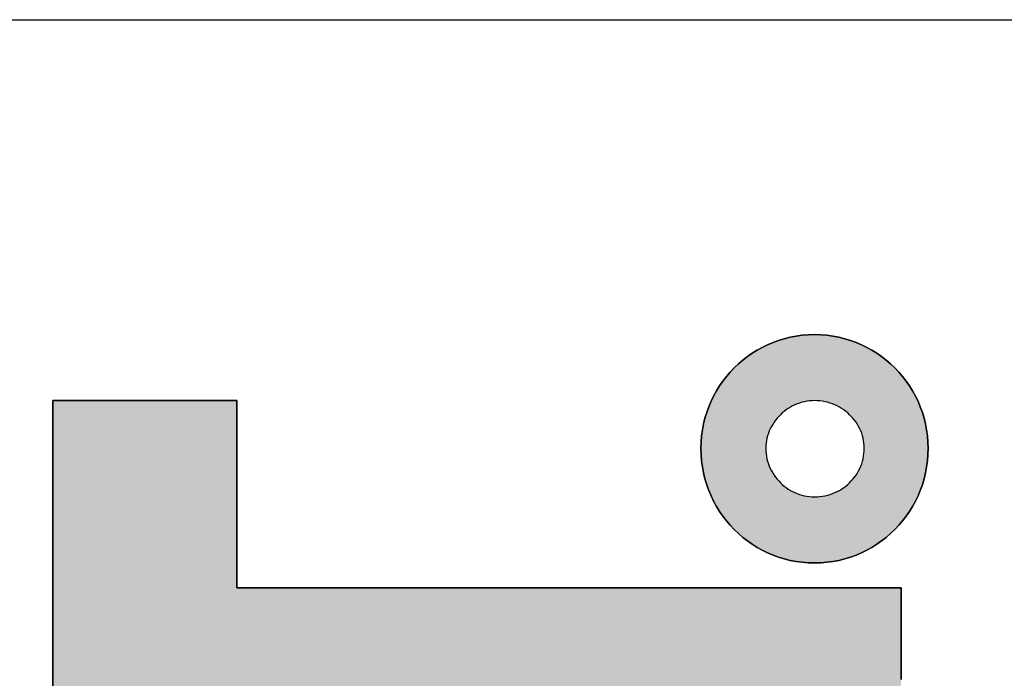
# Model space of a CAD drawing. Extents: x -22 to 444, y 3 to 305.
# Drawn here: x 209 to 215, y 7 to 11 of the extents above; entities that cross this region are included whole.
import ezdxf

# ---------------------------------------------------------------- set-up
doc = ezdxf.new("R2010")
doc.units = 0
doc.header["$LTSCALE"] = 0.25
doc.layers.get('0').update_dxf_attribs({"linetype": 'CONTINUOUS'})
doc.layers.add('1', color=7, linetype='CONTINUOUS')
doc.layers.add('2', color=134, linetype='CONTINUOUS')

# ---------------------------------------------------------------- blocks, each defined once
blk = doc.blocks.new('*G16')
at = {"layer": '1', "color": 7, "linetype": 'CONTINUOUS'}
blk.add_line((24.5531, 10.8798), (409.5531, 10.8798), dxfattribs=at)
blk = doc.blocks.new('*G19')
at = {"layer": '2', "color": 7, "linetype": 'CONTINUOUS'}
for points in [[(213.6171, 7.6562), (213.5801, 7.6572), (213.5437, 7.6602), (213.5078, 7.6651), (213.4725, 7.6718), (213.4379, 7.6803), (213.4041, 7.6906), (213.371, 7.7027), (213.3387, 7.7164), (213.3074, 7.7316), (213.2769, 7.7485), (213.2475, 7.7669), (213.219, 7.7867), (213.1917, 7.808), (213.1655, 7.8306), (213.1405, 7.8545), (213.1167, 7.8797), (213.0943, 7.9061), (213.0731, 7.9337), (213.0534, 7.9623), (213.0351, 7.9921), (213.0183, 8.0228), (213.0031, 8.0546), (212.9894, 8.0872), (212.9775, 8.1207), (212.9672, 8.155), (212.9586, 8.1901), (212.9519, 8.2259), (212.9471, 8.2623), (212.9441, 8.2994), (212.9431, 8.337), (212.9441, 8.374), (212.9471, 8.4104), (212.9519, 8.4463), (212.9586, 8.4816), (212.9672, 8.5162), (212.9775, 8.55), (212.9894, 8.5831), (213.0031, 8.6154), (213.0183, 8.6467), (213.0351, 8.6772), (213.0534, 8.7066), (213.0731, 8.735), (213.0943, 8.7624), (213.1167, 8.7886), (213.1405, 8.8136), (213.1655, 8.8373), (213.1917, 8.8598), (213.219, 8.8809), (213.2475, 8.9007), (213.2769, 8.919), (213.3074, 8.9357), (213.3387, 8.951), (213.371, 8.9646), (213.4041, 8.9766), (213.4379, 8.9869), (213.4725, 8.9954), (213.5078, 9.0022), (213.5437, 9.007), (213.5801, 9.01), (213.6171, 9.011), (213.6541, 9.01), (213.6906, 9.007), (213.7265, 9.0022), (213.7618, 8.9954), (213.7964, 8.9869), (213.8302, 8.9766), (213.8633, 8.9646), (213.8956, 8.951), (213.9269, 8.9357), (213.9574, 8.919), (213.9869, 8.9007), (214.0153, 8.8809), (214.0426, 8.8598), (214.0688, 8.8373), (214.0938, 8.8136), (214.1176, 8.7886), (214.1401, 8.7624), (214.1612, 8.735), (214.1809, 8.7066), (214.1992, 8.6772), (214.216, 8.6467), (214.2312, 8.6154), (214.2449, 8.5831), (214.2569, 8.55), (214.2671, 8.5162), (214.2757, 8.4816), (214.2824, 8.4463), (214.2873, 8.4104), (214.2902, 8.374), (214.2912, 8.337), (214.2902, 8.2994), (214.2873, 8.2623), (214.2824, 8.2259), (214.2757, 8.1901), (214.2671, 8.155), (214.2569, 8.1207), (214.2449, 8.0872), (214.2312, 8.0546), (214.216, 8.0228), (214.1992, 7.9921), (214.1809, 7.9623), (214.1612, 7.9337), (214.1401, 7.9061), (214.1176, 7.8797), (214.0938, 7.8545), (214.0688, 7.8306), (214.0426, 7.808), (214.0153, 7.7867), (213.9869, 7.7669), (213.9574, 7.7485), (213.9269, 7.7316), (213.8956, 7.7164), (213.8633, 7.7027), (213.8302, 7.6906), (213.7964, 7.6803), (213.7618, 7.6718), (213.7265, 7.6651), (213.6906, 7.6602), (213.6541, 7.6572), (213.6171, 7.6562)], [(209.0978, 6.776), (209.0978, 6.9787), (209.0978, 7.1777), (209.0978, 7.3713), (209.0978, 7.5576), (209.0978, 7.7348), (209.0978, 7.9011), (209.0978, 8.0547), (209.0978, 8.1936), (209.0978, 8.3162), (209.0978, 8.4206), (209.0978, 8.505), (209.0978, 8.5675), (209.0978, 8.6063), (209.0978, 8.6196), (209.1014, 8.6196), (209.1117, 8.6196), (209.1284, 8.6196), (209.1509, 8.6196), (209.1787, 8.6196), (209.2113, 8.6196), (209.2484, 8.6196), (209.2893, 8.6196), (209.3336, 8.6196), (209.3808, 8.6196), (209.4304, 8.6196), (209.482, 8.6196), (209.535, 8.6196), (209.589, 8.6196), (209.6435, 8.6196), (209.698, 8.6196), (209.752, 8.6196), (209.805, 8.6196), (209.8566, 8.6196), (209.9062, 8.6196), (209.9534, 8.6196), (209.9977, 8.6196), (210.0386, 8.6196), (210.0757, 8.6196), (210.1083, 8.6196), (210.1361, 8.6196), (210.1586, 8.6196), (210.1753, 8.6196), (210.1856, 8.6196), (210.1892, 8.6196), (210.1892, 8.616), (210.1892, 8.6055), (210.1892, 8.5885), (210.1892, 8.5657), (210.1892, 8.5374), (210.1892, 8.5041), (210.1892, 8.4664), (210.1892, 8.4248), (210.1892, 8.3797), (210.1892, 8.3316), (210.1892, 8.2811), (210.1892, 8.2286), (210.1892, 8.1746), (210.1892, 8.1196), (210.1892, 8.0642), (210.1892, 8.0087), (210.1892, 7.9537), (210.1892, 7.8998), (210.1892, 7.8473), (210.1892, 7.7967), (210.1892, 7.7487), (210.1892, 7.7036), (210.1892, 7.6619), (210.1892, 7.6243), (210.1892, 7.591), (210.1892, 7.5627), (210.1892, 7.5398), (210.1892, 7.5229), (210.1892, 7.5123), (210.1892, 7.5087), (210.202, 7.5087), (210.2394, 7.5087), (210.2995, 7.5087), (210.3807, 7.5087), (210.4811, 7.5087), (210.5991, 7.5087), (210.7328, 7.5087), (210.8805, 7.5087), (211.0405, 7.5087), (211.2111, 7.5087), (211.3903, 7.5087), (211.5766, 7.5087), (211.7681, 7.5087), (211.9632, 7.5087), (212.1599, 7.5087), (212.3567, 7.5087), (212.5518, 7.5087), (212.7433, 7.5087), (212.9296, 7.5087), (213.1088, 7.5087), (213.2793, 7.5087), (213.4393, 7.5087), (213.5871, 7.5087), (213.7208, 7.5087), (213.8387, 7.5087), (213.9392, 7.5087), (214.0203, 7.5087), (214.0805, 7.5087), (214.1179, 7.5087), (214.1307, 7.5087), (214.1307, 7.5055), (214.1307, 7.4961), (214.1307, 7.481), (214.1307, 7.4607), (214.1307, 7.4355), (214.1307, 7.4059), (214.1307, 7.3724), (214.1307, 7.3353), (214.1307, 7.2952), (214.1307, 7.2524), (214.1307, 7.2074), (214.1307, 7.1607), (214.1307, 7.1127), (214.1307, 7.0638), (214.1307, 7.0144), (214.1307, 6.965)], [(213.6171, 8.6196), (213.6018, 8.6192), (213.5866, 8.618), (213.5716, 8.6159), (213.5568, 8.613), (213.5422, 8.6094), (213.5279, 8.605), (213.5139, 8.5999), (213.5002, 8.5942), (213.4868, 8.5877), (213.4738, 8.5806), (213.4611, 8.5728), (213.4489, 8.5645), (213.4371, 8.5556), (213.4258, 8.5461), (213.415, 8.5361), (213.4046, 8.5255), (213.3948, 8.5145), (213.3856, 8.503), (213.377, 8.4911), (213.369, 8.4787), (213.3616, 8.4659), (213.3549, 8.4528), (213.3489, 8.4393), (213.3436, 8.4255), (213.339, 8.4114), (213.3352, 8.397), (213.3322, 8.3823), (213.3301, 8.3674), (213.3288, 8.3523), (213.3283, 8.337), (213.3288, 8.3211), (213.3301, 8.3053), (213.3322, 8.2899), (213.3352, 8.2747), (213.339, 8.2598), (213.3436, 8.2453), (213.3489, 8.231), (213.3549, 8.2172), (213.3616, 8.2037), (213.369, 8.1907), (213.377, 8.178), (213.3856, 8.1659), (213.3948, 8.1542), (213.4046, 8.1429), (213.415, 8.1322), (213.4258, 8.1221), (213.4371, 8.1125), (213.4489, 8.1034), (213.4611, 8.095), (213.4738, 8.0872), (213.4868, 8.08), (213.5002, 8.0735), (213.5139, 8.0677), (213.5279, 8.0626), (213.5422, 8.0582), (213.5568, 8.0546), (213.5716, 8.0517), (213.5866, 8.0497), (213.6018, 8.0484), (213.6171, 8.048), (213.6331, 8.0484), (213.6488, 8.0497), (213.6644, 8.0517), (213.6797, 8.0546), (213.6947, 8.0582), (213.7095, 8.0626), (213.7239, 8.0677), (213.738, 8.0735), (213.7517, 8.08), (213.765, 8.0872), (213.7779, 8.095), (213.7904, 8.1034), (213.8024, 8.1125), (213.814, 8.1221), (213.825, 8.1322), (213.8355, 8.1429), (213.8454, 8.1542), (213.8547, 8.1659), (213.8635, 8.178), (213.8716, 8.1907), (213.879, 8.2037), (213.8858, 8.2172), (213.8918, 8.231), (213.8972, 8.2453), (213.9017, 8.2598), (213.9055, 8.2747), (213.9085, 8.2899), (213.9107, 8.3053), (213.912, 8.3211), (213.9125, 8.337), (213.912, 8.3523), (213.9107, 8.3674), (213.9085, 8.3823), (213.9055, 8.397), (213.9017, 8.4114), (213.8972, 8.4255), (213.8918, 8.4393), (213.8858, 8.4528), (213.879, 8.4659), (213.8716, 8.4787), (213.8635, 8.4911), (213.8547, 8.503), (213.8454, 8.5145), (213.8355, 8.5255), (213.825, 8.5361), (213.814, 8.5461), (213.8024, 8.5556), (213.7904, 8.5645), (213.7779, 8.5728), (213.765, 8.5806), (213.7517, 8.5877), (213.738, 8.5942), (213.7239, 8.5999), (213.7095, 8.605), (213.6947, 8.6094), (213.6797, 8.613), (213.6644, 8.6159), (213.6488, 8.618), (213.6331, 8.6192), (213.6171, 8.6196)]]:
    blk.add_lwpolyline(points, dxfattribs=at)

msp = doc.modelspace()

# ---------------------------------------------------------------- hatches: boundary and pattern name
at = {"layer": '1', "linetype": 'CONTINUOUS'}
h = msp.add_hatch(color=7, dxfattribs=at)
h.paths.add_polyline_path([(214.2902, 8.2994), (214.2912, 8.337), (214.2902, 8.374), (214.2873, 8.4104), (214.2824, 8.4463), (214.2757, 8.4816), (214.2671, 8.5162), (214.2569, 8.55), (214.2449, 8.5831), (214.2312, 8.6154), (214.216, 8.6467), (214.1992, 8.6772), (214.1809, 8.7066), (214.1612, 8.735), (214.1401, 8.7624), (214.1176, 8.7886), (214.0938, 8.8136), (214.0688, 8.8373), (214.0426, 8.8598), (214.0153, 8.8809), (213.9869, 8.9007), (213.9574, 8.919), (213.9269, 8.9357), (213.8956, 8.951), (213.8633, 8.9646), (213.8302, 8.9766), (213.7964, 8.9869), (213.7618, 8.9954), (213.7265, 9.0022), (213.6906, 9.007), (213.6541, 9.01), (213.6171, 9.011), (213.5801, 9.01), (213.5437, 9.007), (213.5078, 9.0022), (213.4725, 8.9954), (213.4379, 8.9869), (213.4041, 8.9766), (213.371, 8.9646), (213.3387, 8.951), (213.3074, 8.9357), (213.2769, 8.919), (213.2475, 8.9007), (213.219, 8.8809), (213.1917, 8.8598), (213.1655, 8.8373), (213.1405, 8.8136), (213.1167, 8.7886), (213.0943, 8.7624), (213.0731, 8.735), (213.0534, 8.7066), (213.0351, 8.6772), (213.0183, 8.6467), (213.0031, 8.6154), (212.9894, 8.5831), (212.9775, 8.55), (212.9672, 8.5162), (212.9586, 8.4816), (212.9519, 8.4463), (212.9471, 8.4104), (212.9441, 8.374), (212.9431, 8.337), (212.9441, 8.2994), (212.9471, 8.2623), (212.9519, 8.2259), (212.9586, 8.1901), (212.9672, 8.155), (212.9775, 8.1207), (212.9894, 8.0872), (213.0031, 8.0546), (213.0183, 8.0228), (213.0351, 7.9921), (213.0534, 7.9623), (213.0731, 7.9337), (213.0943, 7.9061), (213.1167, 7.8797), (213.1405, 7.8545), (213.1655, 7.8306), (213.1917, 7.808), (213.219, 7.7867), (213.2475, 7.7669), (213.2769, 7.7485), (213.3074, 7.7316), (213.3387, 7.7164), (213.371, 7.7027), (213.4041, 7.6906), (213.4379, 7.6803), (213.4725, 7.6718), (213.5078, 7.6651), (213.5437, 7.6602), (213.5801, 7.6572), (213.6171, 7.6562), (213.6541, 7.6572), (213.6906, 7.6602), (213.7265, 7.6651), (213.7618, 7.6718), (213.7964, 7.6803), (213.8302, 7.6906), (213.8633, 7.7027), (213.8956, 7.7164), (213.9269, 7.7316), (213.9574, 7.7485), (213.9869, 7.7669), (214.0153, 7.7867), (214.0426, 7.808), (214.0688, 7.8306), (214.0938, 7.8545), (214.1176, 7.8797), (214.1401, 7.9061), (214.1612, 7.9337), (214.1809, 7.9623), (214.1992, 7.9921), (214.216, 8.0228), (214.2312, 8.0546), (214.2449, 8.0872), (214.2569, 8.1207), (214.2671, 8.155), (214.2757, 8.1901), (214.2824, 8.2259), (214.2873, 8.2623)], flags=0)
h.paths.add_polyline_path([(213.912, 8.3211), (213.9125, 8.337), (213.912, 8.3523), (213.9107, 8.3674), (213.9085, 8.3823), (213.9055, 8.397), (213.9017, 8.4114), (213.8972, 8.4255), (213.8918, 8.4393), (213.8858, 8.4528), (213.879, 8.4659), (213.8716, 8.4787), (213.8635, 8.4911), (213.8547, 8.503), (213.8454, 8.5145), (213.8355, 8.5255), (213.825, 8.5361), (213.814, 8.5461), (213.8024, 8.5556), (213.7904, 8.5645), (213.7779, 8.5728), (213.765, 8.5806), (213.7517, 8.5877), (213.738, 8.5942), (213.7239, 8.5999), (213.7095, 8.605), (213.6947, 8.6094), (213.6797, 8.613), (213.6644, 8.6159), (213.6488, 8.618), (213.6331, 8.6192), (213.6171, 8.6196), (213.6018, 8.6192), (213.5866, 8.618), (213.5716, 8.6159), (213.5568, 8.613), (213.5422, 8.6094), (213.5279, 8.605), (213.5139, 8.5999), (213.5002, 8.5942), (213.4868, 8.5877), (213.4738, 8.5806), (213.4611, 8.5728), (213.4489, 8.5645), (213.4371, 8.5556), (213.4258, 8.5461), (213.415, 8.5361), (213.4046, 8.5255), (213.3948, 8.5145), (213.3856, 8.503), (213.377, 8.4911), (213.369, 8.4787), (213.3616, 8.4659), (213.3549, 8.4528), (213.3489, 8.4393), (213.3436, 8.4255), (213.339, 8.4114), (213.3352, 8.397), (213.3322, 8.3823), (213.3301, 8.3674), (213.3288, 8.3523), (213.3283, 8.337), (213.3288, 8.3211), (213.3301, 8.3053), (213.3322, 8.2899), (213.3352, 8.2747), (213.339, 8.2598), (213.3436, 8.2453), (213.3489, 8.231), (213.3549, 8.2172), (213.3616, 8.2037), (213.369, 8.1907), (213.377, 8.178), (213.3856, 8.1659), (213.3948, 8.1542), (213.4046, 8.1429), (213.415, 8.1322), (213.4258, 8.1221), (213.4371, 8.1125), (213.4489, 8.1034), (213.4611, 8.095), (213.4738, 8.0872), (213.4868, 8.08), (213.5002, 8.0735), (213.5139, 8.0677), (213.5279, 8.0626), (213.5422, 8.0582), (213.5568, 8.0546), (213.5716, 8.0517), (213.5866, 8.0497), (213.6018, 8.0484), (213.6171, 8.048), (213.6331, 8.0484), (213.6488, 8.0497), (213.6644, 8.0517), (213.6797, 8.0546), (213.6947, 8.0582), (213.7095, 8.0626), (213.7239, 8.0677), (213.738, 8.0735), (213.7517, 8.08), (213.765, 8.0872), (213.7779, 8.095), (213.7904, 8.1034), (213.8024, 8.1125), (213.814, 8.1221), (213.825, 8.1322), (213.8355, 8.1429), (213.8454, 8.1542), (213.8547, 8.1659), (213.8635, 8.178), (213.8716, 8.1907), (213.879, 8.2037), (213.8858, 8.2172), (213.8918, 8.231), (213.8972, 8.2453), (213.9017, 8.2598), (213.9055, 8.2747), (213.9085, 8.2899), (213.9107, 8.3053)], flags=0)
msp.add_hatch(color=7, dxfattribs=at).paths.add_polyline_path([(214.1307, 6.965), (214.1307, 7.0144), (214.1307, 7.0638), (214.1307, 7.1127), (214.1307, 7.1607), (214.1307, 7.2074), (214.1307, 7.2524), (214.1307, 7.2952), (214.1307, 7.3353), (214.1307, 7.3724), (214.1307, 7.4059), (214.1307, 7.4355), (214.1307, 7.4607), (214.1307, 7.481), (214.1307, 7.4961), (214.1307, 7.5055), (214.1307, 7.5087), (214.1179, 7.5087), (214.0805, 7.5087), (214.0203, 7.5087), (213.9392, 7.5087), (213.8387, 7.5087), (213.7208, 7.5087), (213.5871, 7.5087), (213.4393, 7.5087), (213.2793, 7.5087), (213.1088, 7.5087), (212.9296, 7.5087), (212.7433, 7.5087), (212.5518, 7.5087), (212.3567, 7.5087), (212.1599, 7.5087), (211.9632, 7.5087), (211.7681, 7.5087), (211.5766, 7.5087), (211.3903, 7.5087), (211.2111, 7.5087), (211.0405, 7.5087), (210.8805, 7.5087), (210.7328, 7.5087), (210.5991, 7.5087), (210.4811, 7.5087), (210.3807, 7.5087), (210.2995, 7.5087), (210.2394, 7.5087), (210.202, 7.5087), (210.1892, 7.5087), (210.1892, 7.5123), (210.1892, 7.5229), (210.1892, 7.5398), (210.1892, 7.5627), (210.1892, 7.591), (210.1892, 7.6243), (210.1892, 7.6619), (210.1892, 7.7036), (210.1892, 7.7487), (210.1892, 7.7967), (210.1892, 7.8473), (210.1892, 7.8998), (210.1892, 7.9537), (210.1892, 8.0087), (210.1892, 8.0642), (210.1892, 8.1196), (210.1892, 8.1746), (210.1892, 8.2286), (210.1892, 8.2811), (210.1892, 8.3316), (210.1892, 8.3797), (210.1892, 8.4248), (210.1892, 8.4664), (210.1892, 8.5041), (210.1892, 8.5374), (210.1892, 8.5657), (210.1892, 8.5885), (210.1892, 8.6055), (210.1892, 8.616), (210.1892, 8.6196), (210.1856, 8.6196), (210.1753, 8.6196), (210.1586, 8.6196), (210.1361, 8.6196), (210.1083, 8.6196), (210.0757, 8.6196), (210.0386, 8.6196), (209.9977, 8.6196), (209.9534, 8.6196), (209.9062, 8.6196), (209.8566, 8.6196), (209.805, 8.6196), (209.752, 8.6196), (209.698, 8.6196), (209.6435, 8.6196), (209.589, 8.6196), (209.535, 8.6196), (209.482, 8.6196), (209.4304, 8.6196), (209.3808, 8.6196), (209.3336, 8.6196), (209.2893, 8.6196), (209.2484, 8.6196), (209.2113, 8.6196), (209.1787, 8.6196), (209.1509, 8.6196), (209.1284, 8.6196), (209.1117, 8.6196), (209.1014, 8.6196), (209.0978, 8.6196), (209.0978, 8.6063), (209.0978, 8.5675), (209.0978, 8.505), (209.0978, 8.4206), (209.0978, 8.3162), (209.0978, 8.1936), (209.0978, 8.0547), (209.0978, 7.9011), (209.0978, 7.7348), (209.0978, 7.5576), (209.0978, 7.3713), (209.0978, 7.1777), (209.0978, 6.9787), (209.0978, 6.776), (209.0978, 6.5715), (209.0978, 6.367), (209.0978, 6.1643), (209.0978, 5.9652), (209.0978, 5.7716), (209.0978, 5.5853), (209.0978, 5.4081), (209.0978, 5.2418), (209.0978, 5.0883), (209.0978, 4.9493), (209.0978, 4.8267), (209.0978, 4.7224), (209.0978, 4.638), (209.0978, 4.5755), (209.0978, 4.5367), (209.0978, 4.5233), (209.0995, 4.419), (209.1045, 4.3192), (209.1128, 4.2239), (209.1245, 4.1329), (209.1396, 4.0463), (209.1581, 3.9638), (209.1801, 3.8856), (209.2056, 3.8114), (209.2346, 3.7413), (209.2671, 3.6751), (209.3032, 3.6129), (209.3429, 3.5544), (209.3862, 3.4998), (209.4332, 3.4488), (209.4838, 3.4014), (209.5381, 3.3576), (209.5962, 3.3172), (209.658, 3.2803), (209.7236, 3.2468), (209.793, 3.2165), (209.8663, 3.1894), (209.9434, 3.1654), (210.0244, 3.1446), (210.1093, 3.1267), (210.1982, 3.1118), (210.291, 3.0997), (210.3879, 3.0905), (210.4887, 3.0839), (210.5937, 3.0801), (210.7027, 3.0788), (210.7142, 3.0788), (210.7476, 3.0788), (210.8014, 3.0788), (210.8739, 3.0788), (210.9637, 3.0788), (211.0692, 3.0788), (211.1888, 3.0788), (211.3209, 3.0788), (211.4639, 3.0788), (211.6164, 3.0788), (211.7767, 3.0788), (211.9432, 3.0788), (212.1145, 3.0788), (212.2889, 3.0788), (212.4648, 3.0788), (212.6408, 3.0788), (212.8152, 3.0788), (212.9865, 3.0788), (213.153, 3.0788), (213.3133, 3.0788), (213.4658, 3.0788), (213.6088, 3.0788), (213.7409, 3.0788), (213.8605, 3.0788), (213.966, 3.0788), (214.0558, 3.0788), (214.1283, 3.0788), (214.1821, 3.0788), (214.2155, 3.0788), (214.227, 3.0788), (214.227, 3.082), (214.227, 3.0915), (214.227, 3.1066), (214.227, 3.1271), (214.227, 3.1525), (214.227, 3.1823), (214.227, 3.216), (214.227, 3.2533), (214.227, 3.2937), (214.227, 3.3368), (214.227, 3.3821), (214.227, 3.4291), (214.227, 3.4775), (214.227, 3.5267), (214.227, 3.5764), (214.227, 3.6261), (214.227, 3.6753), (214.227, 3.7237), (214.227, 3.7707), (214.227, 3.816), (214.227, 3.859), (214.227, 3.8994), (214.227, 3.9367), (214.227, 3.9705), (214.227, 4.0003), (214.227, 4.0256), (214.227, 4.0461), (214.227, 4.0613), (214.227, 4.0708), (214.227, 4.074), (214.2163, 4.074), (214.1852, 4.074), (214.1352, 4.074), (214.0676, 4.074), (213.984, 4.074), (213.8859, 4.074), (213.7746, 4.074), (213.6516, 4.074), (213.5185, 4.074), (213.3766, 4.074), (213.2274, 4.074), (213.0723, 4.074), (212.9129, 4.074), (212.7506, 4.074), (212.5868, 4.074), (212.4231, 4.074), (212.2607, 4.074), (212.1013, 4.074), (211.9463, 4.074), (211.7971, 4.074), (211.6552, 4.074), (211.522, 4.074), (211.3991, 4.074), (211.2878, 4.074), (211.1896, 4.074), (211.106, 4.074), (211.0385, 4.074), (210.9884, 4.074), (210.9573, 4.074), (210.9466, 4.074), (210.8956, 4.0745), (210.8464, 4.0759), (210.7991, 4.0785), (210.7536, 4.0821), (210.71, 4.0869), (210.6682, 4.0928), (210.6282, 4.1001), (210.5901, 4.1086), (210.5537, 4.1185), (210.5191, 4.1298), (210.4864, 4.1426), (210.4554, 4.157), (210.4261, 4.1728), (210.3986, 4.1904), (210.3729, 4.2096), (210.3489, 4.2305), (210.3266, 4.2532), (210.306, 4.2778), (210.2872, 4.3042), (210.27, 4.3326), (210.2545, 4.363), (210.2407, 4.3955), (210.2285, 4.43), (210.218, 4.4667), (210.2092, 4.5056), (210.2019, 4.5468), (210.1963, 4.5903), (210.1923, 4.6362), (210.19, 4.6844), (210.1892, 4.7352), (210.1892, 4.741), (210.1892, 4.7579), (210.1892, 4.7852), (210.1892, 4.8219), (210.1892, 4.8674), (210.1892, 4.9208), (210.1892, 4.9814), (210.1892, 5.0483), (210.1892, 5.1207), (210.1892, 5.1979), (210.1892, 5.2791), (210.1892, 5.3635), (210.1892, 5.4502), (210.1892, 5.5385), (210.1892, 5.6276), (210.1892, 5.7168), (210.1892, 5.8051), (210.1892, 5.8918), (210.1892, 5.9762), (210.1892, 6.0573), (210.1892, 6.1346), (210.1892, 6.207), (210.1892, 6.2739), (210.1892, 6.3345), (210.1892, 6.3879), (210.1892, 6.4334), (210.1892, 6.4701), (210.1892, 6.4974), (210.1892, 6.5143), (210.1892, 6.5201), (210.202, 6.5201), (210.2394, 6.5201), (210.2995, 6.5201), (210.3807, 6.5201), (210.4811, 6.5201), (210.5991, 6.5201), (210.7328, 6.5201), (210.8805, 6.5201), (211.0405, 6.5201), (211.2111, 6.5201), (211.3903, 6.5201), (211.5766, 6.5201), (211.7681, 6.5201), (211.9632, 6.5201), (212.1599, 6.5201), (212.3567, 6.5201), (212.5518, 6.5201), (212.7433, 6.5201), (212.9296, 6.5201), (213.1088, 6.5201), (213.2793, 6.5201), (213.4393, 6.5201), (213.5871, 6.5201), (213.7208, 6.5201), (213.8387, 6.5201), (213.9392, 6.5201), (214.0203, 6.5201), (214.0805, 6.5201), (214.1179, 6.5201), (214.1307, 6.5201), (214.1307, 6.5233), (214.1307, 6.5327), (214.1307, 6.5478), (214.1307, 6.5681), (214.1307, 6.5933), (214.1307, 6.6229), (214.1307, 6.6565), (214.1307, 6.6935), (214.1307, 6.7336), (214.1307, 6.7764), (214.1307, 6.8214), (214.1307, 6.8681), (214.1307, 6.9161)], flags=0)

# ---------------------------------------------------------------- linework, layer by layer
at = {"layer": '1', "color": 7, "linetype": 'CONTINUOUS'}
for p, q in [((213.5078, 9.0022), (213.4725, 8.9954)), ((213.5437, 9.007), (213.5078, 9.0022)), ((213.5801, 9.01), (213.5437, 9.007)), ((213.6171, 9.011), (213.5801, 9.01)), ((213.6541, 9.01), (213.6171, 9.011)), ((213.6906, 9.007), (213.6541, 9.01)), ((213.7265, 9.0022), (213.6906, 9.007)), ((213.7618, 8.9954), (213.7265, 9.0022)), ((213.3387, 8.951), (213.3074, 8.9357)), ((213.371, 8.9646), (213.3387, 8.951)), ((213.4041, 8.9766), (213.371, 8.9646)), ((213.4379, 8.9869), (213.4041, 8.9766)), ((213.4725, 8.9954), (213.4379, 8.9869)), ((213.7964, 8.9869), (213.7618, 8.9954)), ((213.8302, 8.9766), (213.7964, 8.9869)), ((213.8633, 8.9646), (213.8302, 8.9766)), ((213.8956, 8.951), (213.8633, 8.9646)), ((213.9269, 8.9357), (213.8956, 8.951)), ((213.219, 8.8809), (213.1917, 8.8598)), ((213.2475, 8.9007), (213.219, 8.8809)), ((213.2769, 8.919), (213.2475, 8.9007)), ((213.3074, 8.9357), (213.2769, 8.919)), ((213.9574, 8.919), (213.9269, 8.9357)), ((213.9869, 8.9007), (213.9574, 8.919)), ((214.0153, 8.8809), (213.9869, 8.9007)), ((214.0426, 8.8598), (214.0153, 8.8809)), ((213.1655, 8.8373), (213.1405, 8.8136)), ((213.1917, 8.8598), (213.1655, 8.8373)), ((214.0688, 8.8373), (214.0426, 8.8598)), ((214.0938, 8.8136), (214.0688, 8.8373)), ((213.1167, 8.7886), (213.0943, 8.7624)), ((213.1405, 8.8136), (213.1167, 8.7886)), ((214.1176, 8.7886), (214.0938, 8.8136)), ((214.1401, 8.7624), (214.1176, 8.7886)), ((213.0534, 8.7066), (213.0351, 8.6772)), ((213.0731, 8.735), (213.0534, 8.7066)), ((213.0943, 8.7624), (213.0731, 8.735)), ((214.1612, 8.735), (214.1401, 8.7624)), ((214.1809, 8.7066), (214.1612, 8.735)), ((214.1992, 8.6772), (214.1809, 8.7066)), ((213.0183, 8.6467), (213.0031, 8.6154)), ((213.0351, 8.6772), (213.0183, 8.6467)), ((214.216, 8.6467), (214.1992, 8.6772)), ((214.2312, 8.6154), (214.216, 8.6467)), ((209.1014, 8.6196), (209.0978, 8.6196)), ((209.0978, 8.6196), (209.0978, 8.6063)), ((209.0978, 8.6063), (209.0978, 8.5675)), ((209.1117, 8.6196), (209.1014, 8.6196)), ((209.1284, 8.6196), (209.1117, 8.6196)), ((209.1509, 8.6196), (209.1284, 8.6196)), ((209.1787, 8.6196), (209.1509, 8.6196)), ((209.2113, 8.6196), (209.1787, 8.6196)), ((209.2484, 8.6196), (209.2113, 8.6196)), ((209.2893, 8.6196), (209.2484, 8.6196)), ((209.3336, 8.6196), (209.2893, 8.6196)), ((209.3808, 8.6196), (209.3336, 8.6196)), ((209.4304, 8.6196), (209.3808, 8.6196)), ((209.482, 8.6196), (209.4304, 8.6196)), ((209.535, 8.6196), (209.482, 8.6196)), ((209.589, 8.6196), (209.535, 8.6196)), ((209.6435, 8.6196), (209.589, 8.6196)), ((209.698, 8.6196), (209.6435, 8.6196)), ((209.752, 8.6196), (209.698, 8.6196)), ((209.805, 8.6196), (209.752, 8.6196)), ((209.8566, 8.6196), (209.805, 8.6196)), ((209.9062, 8.6196), (209.8566, 8.6196)), ((209.9534, 8.6196), (209.9062, 8.6196)), ((209.9977, 8.6196), (209.9534, 8.6196)), ((210.0386, 8.6196), (209.9977, 8.6196)), ((210.0757, 8.6196), (210.0386, 8.6196)), ((210.1083, 8.6196), (210.0757, 8.6196)), ((210.1361, 8.6196), (210.1083, 8.6196)), ((210.1586, 8.6196), (210.1361, 8.6196)), ((210.1753, 8.6196), (210.1586, 8.6196)), ((210.1856, 8.6196), (210.1753, 8.6196)), ((210.1892, 8.6196), (210.1856, 8.6196)), ((210.1892, 8.616), (210.1892, 8.6196)), ((210.1892, 8.6055), (210.1892, 8.616)), ((210.1892, 8.5885), (210.1892, 8.6055)), ((210.1892, 8.5657), (210.1892, 8.5885)), ((213.0031, 8.6154), (212.9894, 8.5831)), ((213.4868, 8.5877), (213.4738, 8.5806)), ((213.5002, 8.5942), (213.4868, 8.5877)), ((213.5139, 8.5999), (213.5002, 8.5942)), ((213.5279, 8.605), (213.5139, 8.5999)), ((213.5422, 8.6094), (213.5279, 8.605)), ((213.5568, 8.613), (213.5422, 8.6094)), ((213.5716, 8.6159), (213.5568, 8.613)), ((213.5866, 8.618), (213.5716, 8.6159)), ((213.6018, 8.6192), (213.5866, 8.618)), ((213.6171, 8.6196), (213.6018, 8.6192)), ((213.6331, 8.6192), (213.6171, 8.6196)), ((213.6488, 8.618), (213.6331, 8.6192)), ((213.6644, 8.6159), (213.6488, 8.618)), ((213.6797, 8.613), (213.6644, 8.6159)), ((213.6947, 8.6094), (213.6797, 8.613)), ((213.7095, 8.605), (213.6947, 8.6094)), ((213.7239, 8.5999), (213.7095, 8.605)), ((213.738, 8.5942), (213.7239, 8.5999)), ((213.7517, 8.5877), (213.738, 8.5942)), ((213.765, 8.5806), (213.7517, 8.5877)), ((214.2449, 8.5831), (214.2312, 8.6154)), ((209.0978, 8.5675), (209.0978, 8.505)), ((210.1892, 8.5374), (210.1892, 8.5657)), ((210.1892, 8.5041), (210.1892, 8.5374)), ((212.9775, 8.55), (212.9672, 8.5162)), ((212.9894, 8.5831), (212.9775, 8.55)), ((213.415, 8.5361), (213.4046, 8.5255)), ((213.4258, 8.5461), (213.415, 8.5361)), ((213.4371, 8.5556), (213.4258, 8.5461)), ((213.4489, 8.5645), (213.4371, 8.5556)), ((213.4611, 8.5728), (213.4489, 8.5645)), ((213.4738, 8.5806), (213.4611, 8.5728)), ((213.7779, 8.5728), (213.765, 8.5806)), ((213.7904, 8.5645), (213.7779, 8.5728)), ((213.8024, 8.5556), (213.7904, 8.5645)), ((213.814, 8.5461), (213.8024, 8.5556)), ((213.825, 8.5361), (213.814, 8.5461)), ((213.8355, 8.5255), (213.825, 8.5361)), ((214.2569, 8.55), (214.2449, 8.5831)), ((214.2671, 8.5162), (214.2569, 8.55)), ((209.0978, 8.505), (209.0978, 8.4206)), ((210.1892, 8.4664), (210.1892, 8.5041)), ((212.9586, 8.4816), (212.9519, 8.4463)), ((212.9672, 8.5162), (212.9586, 8.4816)), ((213.369, 8.4787), (213.3616, 8.4659)), ((213.377, 8.4911), (213.369, 8.4787)), ((213.3856, 8.503), (213.377, 8.4911)), ((213.3948, 8.5145), (213.3856, 8.503)), ((213.4046, 8.5255), (213.3948, 8.5145)), ((213.8454, 8.5145), (213.8355, 8.5255)), ((213.8547, 8.503), (213.8454, 8.5145)), ((213.8635, 8.4911), (213.8547, 8.503)), ((213.8716, 8.4787), (213.8635, 8.4911)), ((213.879, 8.4659), (213.8716, 8.4787)), ((214.2757, 8.4816), (214.2671, 8.5162)), ((214.2824, 8.4463), (214.2757, 8.4816)), ((209.0978, 8.4206), (209.0978, 8.3162)), ((210.1892, 8.4248), (210.1892, 8.4664)), ((210.1892, 8.3797), (210.1892, 8.4248)), ((212.9519, 8.4463), (212.9471, 8.4104)), ((213.3436, 8.4255), (213.339, 8.4114)), ((213.3489, 8.4393), (213.3436, 8.4255)), ((213.3549, 8.4528), (213.3489, 8.4393)), ((213.3616, 8.4659), (213.3549, 8.4528)), ((213.8858, 8.4528), (213.879, 8.4659)), ((213.8918, 8.4393), (213.8858, 8.4528)), ((213.8972, 8.4255), (213.8918, 8.4393)), ((213.9017, 8.4114), (213.8972, 8.4255)), ((214.2873, 8.4104), (214.2824, 8.4463)), ((210.1892, 8.3316), (210.1892, 8.3797)), ((212.9441, 8.374), (212.9431, 8.337)), ((212.9471, 8.4104), (212.9441, 8.374)), ((213.3301, 8.3674), (213.3288, 8.3523)), ((213.3322, 8.3823), (213.3301, 8.3674)), ((213.3352, 8.397), (213.3322, 8.3823)), ((213.339, 8.4114), (213.3352, 8.397)), ((213.9055, 8.397), (213.9017, 8.4114)), ((213.9085, 8.3823), (213.9055, 8.397)), ((213.9107, 8.3674), (213.9085, 8.3823)), ((213.912, 8.3523), (213.9107, 8.3674)), ((214.2902, 8.374), (214.2873, 8.4104)), ((214.2912, 8.337), (214.2902, 8.374)), ((209.0978, 8.3162), (209.0978, 8.1936)), ((210.1892, 8.2811), (210.1892, 8.3316)), ((212.9431, 8.337), (212.9441, 8.2994)), ((212.9441, 8.2994), (212.9471, 8.2623)), ((213.3288, 8.3523), (213.3283, 8.337)), ((213.3283, 8.337), (213.3288, 8.3211)), ((213.3288, 8.3211), (213.3301, 8.3053)), ((213.3301, 8.3053), (213.3322, 8.2899)), ((213.9085, 8.2899), (213.9107, 8.3053)), ((213.9107, 8.3053), (213.912, 8.3211)), ((213.9125, 8.337), (213.912, 8.3523)), ((213.912, 8.3211), (213.9125, 8.337)), ((214.2873, 8.2623), (214.2902, 8.2994)), ((214.2902, 8.2994), (214.2912, 8.337)), ((210.1892, 8.2286), (210.1892, 8.2811)), ((212.9471, 8.2623), (212.9519, 8.2259)), ((213.3322, 8.2899), (213.3352, 8.2747)), ((213.3352, 8.2747), (213.339, 8.2598)), ((213.339, 8.2598), (213.3436, 8.2453)), ((213.3436, 8.2453), (213.3489, 8.231)), ((213.8918, 8.231), (213.8972, 8.2453)), ((213.8972, 8.2453), (213.9017, 8.2598)), ((213.9017, 8.2598), (213.9055, 8.2747)), ((213.9055, 8.2747), (213.9085, 8.2899)), ((214.2824, 8.2259), (214.2873, 8.2623)), ((209.0978, 8.1936), (209.0978, 8.0547)), ((210.1892, 8.1746), (210.1892, 8.2286)), ((212.9519, 8.2259), (212.9586, 8.1901)), ((212.9586, 8.1901), (212.9672, 8.155)), ((213.3489, 8.231), (213.3549, 8.2172)), ((213.3549, 8.2172), (213.3616, 8.2037)), ((213.3616, 8.2037), (213.369, 8.1907)), ((213.369, 8.1907), (213.377, 8.178)), ((213.8635, 8.178), (213.8716, 8.1907)), ((213.8716, 8.1907), (213.879, 8.2037)), ((213.879, 8.2037), (213.8858, 8.2172)), ((213.8858, 8.2172), (213.8918, 8.231)), ((214.2671, 8.155), (214.2757, 8.1901)), ((214.2757, 8.1901), (214.2824, 8.2259)), ((210.1892, 8.1196), (210.1892, 8.1746)), ((212.9672, 8.155), (212.9775, 8.1207)), ((212.9775, 8.1207), (212.9894, 8.0872)), ((213.377, 8.178), (213.3856, 8.1659)), ((213.3856, 8.1659), (213.3948, 8.1542)), ((213.3948, 8.1542), (213.4046, 8.1429)), ((213.4046, 8.1429), (213.415, 8.1322)), ((213.415, 8.1322), (213.4258, 8.1221)), ((213.4258, 8.1221), (213.4371, 8.1125)), ((213.8024, 8.1125), (213.814, 8.1221)), ((213.814, 8.1221), (213.825, 8.1322)), ((213.825, 8.1322), (213.8355, 8.1429)), ((213.8355, 8.1429), (213.8454, 8.1542)), ((213.8454, 8.1542), (213.8547, 8.1659)), ((213.8547, 8.1659), (213.8635, 8.178)), ((214.2449, 8.0872), (214.2569, 8.1207)), ((214.2569, 8.1207), (214.2671, 8.155)), ((210.1892, 8.0642), (210.1892, 8.1196)), ((210.1892, 8.0087), (210.1892, 8.0642)), ((212.9894, 8.0872), (213.0031, 8.0546)), ((213.4371, 8.1125), (213.4489, 8.1034)), ((213.4489, 8.1034), (213.4611, 8.095)), ((213.4611, 8.095), (213.4738, 8.0872)), ((213.4738, 8.0872), (213.4868, 8.08)), ((213.4868, 8.08), (213.5002, 8.0735)), ((213.5002, 8.0735), (213.5139, 8.0677)), ((213.5139, 8.0677), (213.5279, 8.0626)), ((213.5279, 8.0626), (213.5422, 8.0582)), ((213.6947, 8.0582), (213.7095, 8.0626)), ((213.7095, 8.0626), (213.7239, 8.0677)), ((213.7239, 8.0677), (213.738, 8.0735)), ((213.738, 8.0735), (213.7517, 8.08)), ((213.7517, 8.08), (213.765, 8.0872)), ((213.765, 8.0872), (213.7779, 8.095)), ((213.7779, 8.095), (213.7904, 8.1034)), ((213.7904, 8.1034), (213.8024, 8.1125)), ((214.2312, 8.0546), (214.2449, 8.0872)), ((209.0978, 8.0547), (209.0978, 7.9011)), ((210.1892, 7.9537), (210.1892, 8.0087)), ((213.0031, 8.0546), (213.0183, 8.0228)), ((213.0183, 8.0228), (213.0351, 7.9921)), ((213.5422, 8.0582), (213.5568, 8.0546)), ((213.5568, 8.0546), (213.5716, 8.0517)), ((213.5716, 8.0517), (213.5866, 8.0497)), ((213.5866, 8.0497), (213.6018, 8.0484)), ((213.6018, 8.0484), (213.6171, 8.048)), ((213.6171, 8.048), (213.6331, 8.0484)), ((213.6331, 8.0484), (213.6488, 8.0497)), ((213.6488, 8.0497), (213.6644, 8.0517)), ((213.6644, 8.0517), (213.6797, 8.0546)), ((213.6797, 8.0546), (213.6947, 8.0582)), ((214.1992, 7.9921), (214.216, 8.0228)), ((214.216, 8.0228), (214.2312, 8.0546)), ((210.1892, 7.8998), (210.1892, 7.9537)), ((213.0351, 7.9921), (213.0534, 7.9623)), ((213.0534, 7.9623), (213.0731, 7.9337)), ((214.1612, 7.9337), (214.1809, 7.9623)), ((214.1809, 7.9623), (214.1992, 7.9921)), ((209.0978, 7.9011), (209.0978, 7.7348)), ((210.1892, 7.8473), (210.1892, 7.8998)), ((213.0731, 7.9337), (213.0943, 7.9061)), ((213.0943, 7.9061), (213.1167, 7.8797)), ((214.1176, 7.8797), (214.1401, 7.9061)), ((214.1401, 7.9061), (214.1612, 7.9337)), ((210.1892, 7.7967), (210.1892, 7.8473)), ((213.1167, 7.8797), (213.1405, 7.8545)), ((213.1405, 7.8545), (213.1655, 7.8306)), ((213.1655, 7.8306), (213.1917, 7.808)), ((214.0426, 7.808), (214.0688, 7.8306)), ((214.0688, 7.8306), (214.0938, 7.8545)), ((214.0938, 7.8545), (214.1176, 7.8797)), ((210.1892, 7.7487), (210.1892, 7.7967)), ((213.1917, 7.808), (213.219, 7.7867)), ((213.219, 7.7867), (213.2475, 7.7669)), ((213.9869, 7.7669), (214.0153, 7.7867)), ((214.0153, 7.7867), (214.0426, 7.808)), ((209.0978, 7.7348), (209.0978, 7.5576)), ((210.1892, 7.7036), (210.1892, 7.7487)), ((213.2475, 7.7669), (213.2769, 7.7485)), ((213.2769, 7.7485), (213.3074, 7.7316)), ((213.3074, 7.7316), (213.3387, 7.7164)), ((213.3387, 7.7164), (213.371, 7.7027)), ((213.8633, 7.7027), (213.8956, 7.7164)), ((213.8956, 7.7164), (213.9269, 7.7316)), ((213.9269, 7.7316), (213.9574, 7.7485)), ((213.9574, 7.7485), (213.9869, 7.7669)), ((210.1892, 7.6619), (210.1892, 7.7036)), ((210.1892, 7.6243), (210.1892, 7.6619)), ((213.371, 7.7027), (213.4041, 7.6906)), ((213.4041, 7.6906), (213.4379, 7.6803)), ((213.4379, 7.6803), (213.4725, 7.6718)), ((213.4725, 7.6718), (213.5078, 7.6651)), ((213.5078, 7.6651), (213.5437, 7.6602)), ((213.5437, 7.6602), (213.5801, 7.6572)), ((213.5801, 7.6572), (213.6171, 7.6562)), ((213.6171, 7.6562), (213.6541, 7.6572)), ((213.6541, 7.6572), (213.6906, 7.6602)), ((213.6906, 7.6602), (213.7265, 7.6651)), ((213.7265, 7.6651), (213.7618, 7.6718)), ((213.7618, 7.6718), (213.7964, 7.6803)), ((213.7964, 7.6803), (213.8302, 7.6906)), ((213.8302, 7.6906), (213.8633, 7.7027)), ((210.1892, 7.591), (210.1892, 7.6243)), ((209.0978, 7.5576), (209.0978, 7.3713)), ((210.1892, 7.5627), (210.1892, 7.591)), ((210.1892, 7.5398), (210.1892, 7.5627)), ((210.1892, 7.5229), (210.1892, 7.5398)), ((210.1892, 7.5123), (210.1892, 7.5229)), ((210.1892, 7.5087), (210.1892, 7.5123)), ((210.202, 7.5087), (210.1892, 7.5087)), ((210.2394, 7.5087), (210.202, 7.5087)), ((210.2995, 7.5087), (210.2394, 7.5087)), ((210.3807, 7.5087), (210.2995, 7.5087)), ((210.4811, 7.5087), (210.3807, 7.5087)), ((210.5991, 7.5087), (210.4811, 7.5087)), ((210.7328, 7.5087), (210.5991, 7.5087)), ((210.8805, 7.5087), (210.7328, 7.5087)), ((211.0405, 7.5087), (210.8805, 7.5087)), ((211.2111, 7.5087), (211.0405, 7.5087)), ((211.3903, 7.5087), (211.2111, 7.5087)), ((211.5766, 7.5087), (211.3903, 7.5087)), ((211.7681, 7.5087), (211.5766, 7.5087)), ((211.9632, 7.5087), (211.7681, 7.5087)), ((212.1599, 7.5087), (211.9632, 7.5087)), ((212.3567, 7.5087), (212.1599, 7.5087)), ((212.5518, 7.5087), (212.3567, 7.5087)), ((212.7433, 7.5087), (212.5518, 7.5087)), ((212.9296, 7.5087), (212.7433, 7.5087)), ((213.1088, 7.5087), (212.9296, 7.5087)), ((213.2793, 7.5087), (213.1088, 7.5087)), ((213.4393, 7.5087), (213.2793, 7.5087)), ((213.5871, 7.5087), (213.4393, 7.5087)), ((213.7208, 7.5087), (213.5871, 7.5087)), ((213.8387, 7.5087), (213.7208, 7.5087)), ((213.9392, 7.5087), (213.8387, 7.5087)), ((214.0203, 7.5087), (213.9392, 7.5087)), ((214.0805, 7.5087), (214.0203, 7.5087)), ((214.1179, 7.5087), (214.0805, 7.5087)), ((214.1307, 7.5087), (214.1179, 7.5087)), ((214.1307, 7.5055), (214.1307, 7.5087)), ((214.1307, 7.4961), (214.1307, 7.5055)), ((214.1307, 7.481), (214.1307, 7.4961)), ((214.1307, 7.4607), (214.1307, 7.481)), ((214.1307, 7.4355), (214.1307, 7.4607)), ((214.1307, 7.4059), (214.1307, 7.4355)), ((209.0978, 7.3713), (209.0978, 7.1777)), ((214.1307, 7.3724), (214.1307, 7.4059)), ((214.1307, 7.3353), (214.1307, 7.3724)), ((214.1307, 7.2952), (214.1307, 7.3353)), ((214.1307, 7.2524), (214.1307, 7.2952)), ((214.1307, 7.2074), (214.1307, 7.2524)), ((214.1307, 7.1607), (214.1307, 7.2074)), ((209.0978, 7.1777), (209.0978, 6.9787)), ((214.1307, 7.1127), (214.1307, 7.1607)), ((214.1307, 7.0638), (214.1307, 7.1127)), ((214.1307, 7.0144), (214.1307, 7.0638)), ((214.1307, 6.965), (214.1307, 7.0144)), ((209.0978, 6.9787), (209.0978, 6.776))]:
    msp.add_line(p, q, dxfattribs=at)

# ---------------------------------------------------------------- block references
for name in ['*G16', '*G19']:
    msp.add_blockref(name, (0, 0))

doc.saveas('drawing.dxf')
